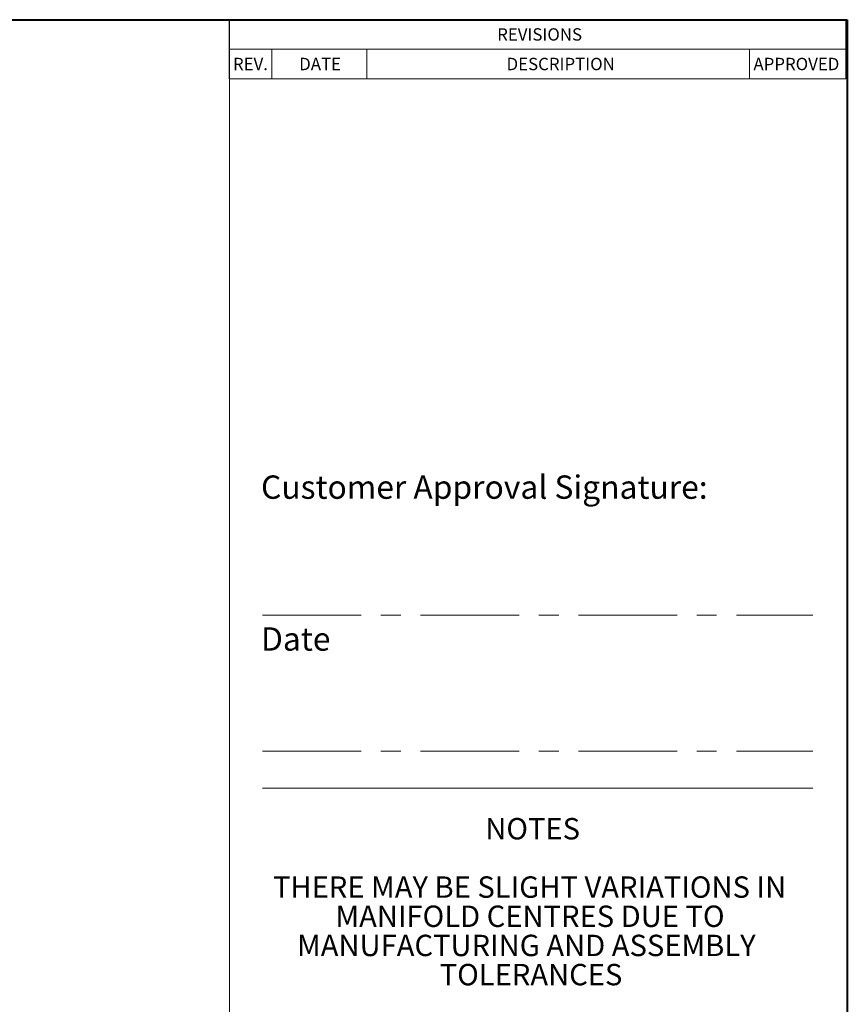
# Model space of a CAD drawing. Units: millimetres. Extents: x 5 to 415, y 5 to 292.
# Drawn here: x 309 to 415, y 165 to 292 of the extents above; entities that cross this region are included whole.
import ezdxf

# ---------------------------------------------------------------- set-up
doc = ezdxf.new("R2010")
doc.units = ezdxf.units.MM
doc.linetypes.add('CENTERX2', pattern=[20.32, 12.7, -2.54, 2.54, -2.54])
doc.styles.add('SLDTEXTSTYLE0', font='TXT', dxfattribs={"width": 0.75})

# ---------------------------------------------------------------- blocks, each defined once
blk = doc.blocks.new('SW_NOTE_2')
at = {"color": 0, "linetype": 'Continuous', "lineweight": 0, "char_height": 2.75, "attachment_point": 2, "style": 'SLDTEXTSTYLE0'}
for s, insert in [('NOTES', (5.59, 3.54)), ('THERE MAY BE SLIGHT VARIATIONS IN', (5.19, -3.96)), ('MANIFOLD CENTRES DUE TO', (5.25, -7.71)), ('MANUFACTURING AND ASSEMBLY', (4.78, -11.46)), ('TOLERANCES', (5.38, -15.21))]:
    blk.add_mtext(s, dxfattribs=dict(at, insert=insert))
blk = doc.blocks.new('SW_TABLEANNOTATION_0')
at = {"color": 0, "linetype": 'Continuous', "lineweight": 0}
for p, q in [((0, 0), (0, -7.59)), ((79.34, 0), (0, 0)), ((79.34, -7.59), (79.34, 0)), ((0, -3.8), (79.34, -3.8)), ((5.49, -3.8), (5.49, -7.59)), ((17.73, -3.8), (17.73, -7.59)), ((66.94, -3.8), (66.94, -7.59)), ((0, -7.59), (79.34, -7.59))]:
    blk.add_line(p, q, dxfattribs=at)
at = {"color": 0, "linetype": 'Continuous', "lineweight": 0, "attachment_point": 1, "style": 'SLDTEXTSTYLE0'}
for s, insert, char_height in [('REVISIONS', (34.48, -1.1), 1.587), ('REV.', (0.5, -4.9), 1.587), ('DATE', (9.02, -4.9), 1.587), ('DESCRIPTION', (35.69, -4.9), 1.5875), ('APPROVED', (67.44, -4.9), 1.587)]:
    blk.add_mtext(s, dxfattribs=dict(at, insert=insert, char_height=char_height))

msp = doc.modelspace()

# ---------------------------------------------------------------- linework, layer by layer
at = {"color": 7, "linetype": 'Continuous', "lineweight": 40}
for p, q in [((5, 292), (415, 292)), ((415, 292), (415, 5))]:
    msp.add_line(p, q, dxfattribs=at)
at = {"color": 7, "linetype": 'Continuous', "lineweight": 0}
for p, q in [((335.56068, 292), (335.56068, 5)), ((339.7762, 193.2576), (410.57516, 193.2576))]:
    msp.add_line(p, q, dxfattribs=at)
at = {"color": 7, "linetype": 'CENTERX2', "lineweight": 0}
for p, q in [((339.7762, 215.46064), (410.57516, 215.46064)), ((339.7762, 198), (410.57516, 198))]:
    msp.add_line(p, q, dxfattribs=at)

# ---------------------------------------------------------------- block references
at = {"color": 7, "linetype": 'Continuous', "lineweight": 0}
for name, p in [('SW_TABLEANNOTATION_0', (335.48591, 292)), ('SW_NOTE_2', (368.94102, 185.85963))]:
    msp.add_blockref(name, p, dxfattribs=at)

# ---------------------------------------------------------------- texts
at = {"color": 7, "linetype": 'Continuous', "lineweight": 0, "char_height": 3, "attachment_point": 1, "style": 'SLDTEXTSTYLE0'}
for s, insert in [('Customer Approval Signature:', (339.59458, 233.42592)), ('Date', (339.59458, 213.90838))]:
    msp.add_mtext(s, dxfattribs=dict(at, insert=insert))

doc.saveas('drawing.dxf')
